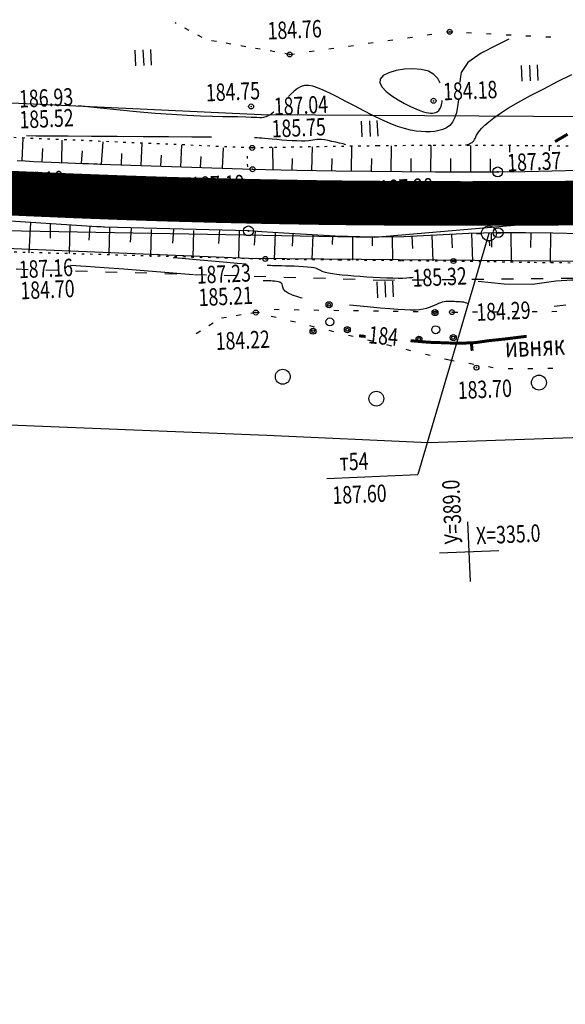
# Model space of a CAD drawing. Units: millimetres. Extents: x 81860 to 209966, y 753060 to 970396.
# Drawn here: x 178908 to 179018, y 830150 to 830349 of the extents above; entities that cross this region are included whole.
import ezdxf

# ---------------------------------------------------------------- set-up
doc = ezdxf.new("R2010")
doc.units = ezdxf.units.MM
doc.linetypes.add('ACAD_ISO03W100', pattern=[30, 12, -18])
doc.linetypes.add('STROT', pattern=[1.7, 0.5, -1.2])
for name, color, linetype in [('заливка покрытия', 253, 'Continuous'), ('ПОДЛОЖКА', 254, 'Continuous'), ('Участки ЕГРН', 7, 'Continuous')]:
    doc.layers.add(name, color=color, linetype=linetype)
doc.styles.add('SHRFT', font='TXT', dxfattribs={"width": 0.75})

# ---------------------------------------------------------------- blocks, each defined once
blk = doc.blocks.new('BL_333')
at = {"color": 0}
for p, q in [((0, -3), (0, 3)), ((-3, 0), (3, 0))]:
    blk.add_line(p, q, dxfattribs=at)
blk = doc.blocks.new('BL_2012')
at = {"color": 0}
for p, q in [((0, 0), (0, 1.6)), ((0.8, 1.6), (0.8, 0)), ((1.6, 0), (1.6, 1.6))]:
    blk.add_line(p, q, dxfattribs=at)
blk = doc.blocks.new('BL_2009')
at = {"color": 0}
for centre, radius in [((0, 1.73), 0.3), ((0, 1.73), 0.15), ((0, 0), 0.4), ((-1.73, -0.87), 0.3), ((-1.73, -0.87), 0.15), ((1.73, -0.87), 0.3), ((1.73, -0.87), 0.15)]:
    blk.add_circle(centre, radius, dxfattribs=at)
blk = doc.blocks.new('BL_3')
at = {"color": 0}
for p, q in [((0, 0.75), (0, 1.25)), ((-0.75, 0), (-1.25, 0)), ((0.75, 0), (1.25, 0)), ((0, -0.75), (0, -1.25))]:
    blk.add_line(p, q, dxfattribs=at)
for radius in [0.75, 0]:
    blk.add_circle((0, 0), radius, dxfattribs=at)
blk = doc.blocks.new('BL_26')
at = {"color": 0}
for radius in [0.5, 0.05]:
    blk.add_circle((0, 0), radius, dxfattribs=at)

msp = doc.modelspace()

# ---------------------------------------------------------------- linework, layer by layer
at = {"color": 96, "linetype": 'ACAD_ISO03W100', "lineweight": 30, "ltscale": 0.2, "true_color": 0x008000}
msp.add_lwpolyline([(180124.23, 830302.52), (180086.93, 830306.04), (180030.55, 830309.89), (179734.37, 830301.62), (179617.34, 830299.8), (179470.77, 830298.04), (179410.07, 830297.16), (179256.23, 830294.99), (179228.77, 830294.6), (179181.47, 830294.08), (179146.45, 830294.08), (179109.46, 830294.08), (179055.03, 830296.08), (179019.07, 830296.69), (178981.16, 830296.3), (178901.36, 830298.7)], dxfattribs=at)
at = {"layer": 'заливка покрытия', "color": 9, "ltscale": 5, "const_width": 9, "flags": 128}
msp.add_lwpolyline([(178897.67, 830314.29), (178907.66, 830313.81), (178917.65, 830313.38), (178927.64, 830313), (178932.64, 830312.83), (178937.63, 830312.67), (178947.63, 830312.4), (178957.63, 830312.18), (178967.63, 830312.01), (178972.25, 830311.95), (178977.63, 830311.9), (178982.63, 830311.86), (178987.63, 830311.83), (178997.63, 830311.81), (179007.63, 830311.83), (179017.63, 830311.88), (179027.63, 830311.96)], dxfattribs=at)
at = {"layer": 'ПОДЛОЖКА', "color": 253}
for p, q in [((178939.04, 830348.13), (178938.88, 830348.21)), ((178941.67, 830346.69), (178940.79, 830347.17)), ((178944.32, 830345.27), (178943.44, 830345.74)), ((178947.17, 830344.46), (178946.18, 830344.64)), ((178981.74, 830344.67), (178982.74, 830344.82)), ((178985.7, 830345.23), (178986.7, 830345.37)), ((178989.66, 830345.79), (178990.65, 830345.93)), ((178993.62, 830346.35), (178994.21, 830346.43)), ((178994.21, 830346.44), (178994.62, 830346.42)), ((178997.61, 830346.26), (178998.61, 830346.21)), ((179001.61, 830346.06), (179002.61, 830346.01)), ((179005.6, 830345.85), (179006.61, 830345.81)), ((179009.6, 830345.65), (179010.6, 830345.6)), ((179013.59, 830345.45), (179014.59, 830345.41)), ((178950.12, 830343.94), (178949.13, 830344.12)), ((178953.08, 830343.42), (178952.09, 830343.6)), ((178956.03, 830342.9), (178955.05, 830343.08)), ((178965.89, 830342.43), (178966.89, 830342.58)), ((178969.85, 830342.99), (178970.85, 830343.13)), ((178973.81, 830343.55), (178974.81, 830343.7)), ((178977.78, 830344.11), (178978.78, 830344.25)), ((178958.99, 830342.39), (178958, 830342.57)), ((178961.95, 830341.87), (178960.96, 830342.05)), ((178961.94, 830341.87), (178962.93, 830342.01)), ((178908.01, 830320.38), (178908.24, 830325.01)), ((178912.02, 830320.25), (178912.16, 830322.92)), ((178916.02, 830320.07), (178916.1, 830324.59)), ((178924.01, 830319.75), (178924.33, 830324.25)), ((178932.01, 830319.47), (178932.23, 830323.98)), ((178940, 830319.2), (178940.2, 830323.64)), ((178948.38, 830318.92), (178948.62, 830323.02)), ((178958.64, 830318.6), (178958.54, 830323.08)), ((178966.45, 830318.48), (178966.53, 830323.23)), ((178974.45, 830318.36), (178974.52, 830323.34)), ((178982.45, 830318.27), (178982.5, 830323.44)), ((178990.45, 830318.2), (178990.49, 830323.53)), ((178998.45, 830318.17), (178998.45, 830323.52)), ((179006.37, 830322.16), (179006.38, 830323.47)), ((179014.34, 830322.44), (179014.33, 830323.41)), ((178920.01, 830319.91), (178920.2, 830322.42)), ((178928.01, 830319.62), (178928.12, 830321.88)), ((178936, 830319.34), (178936.1, 830321.56)), ((178943.99, 830319.04), (178944.08, 830321.27)), ((178962.45, 830318.56), (178962.49, 830320.85)), ((178970.45, 830318.42), (178970.49, 830320.85)), ((178978.46, 830318.3), (178978.49, 830320.85)), ((178986.46, 830318.23), (178986.47, 830320.86)), ((178994.46, 830318.17), (178994.46, 830320.85)), ((179002.46, 830318.18), (179002.44, 830320.84)), ((178906.98, 830320.46), (178908.64, 830320.39)), ((178908.64, 830320.39), (178910.35, 830320.31)), ((178910.35, 830320.31), (178913.85, 830320.17)), ((178913.85, 830320.17), (178915.57, 830320.09)), ((178915.57, 830320.09), (178917.21, 830320.02)), ((178917.21, 830320.02), (178918.76, 830319.96)), ((178918.76, 830319.96), (178920.16, 830319.9)), ((178920.16, 830319.9), (178921.38, 830319.86)), ((178921.38, 830319.86), (178922.4, 830319.81)), ((178922.4, 830319.81), (178923.17, 830319.79)), ((178923.17, 830319.79), (178923.66, 830319.77)), ((178923.66, 830319.77), (178923.83, 830319.75)), ((178923.83, 830319.75), (178954.46, 830318.72)), ((178954.46, 830318.72), (178957.06, 830318.66)), ((178957.06, 830318.66), (178963.4, 830318.54)), ((178963.4, 830318.54), (178971.24, 830318.41)), ((178971.24, 830318.41), (178978.33, 830318.31)), ((178978.33, 830318.31), (178984.66, 830318.24)), ((178984.66, 830318.24), (178991.35, 830318.19)), ((178991.35, 830318.19), (178997.93, 830318.17)), ((178997.93, 830318.17), (179003.9, 830318.18)), ((179003.9, 830318.18), (179009.37, 830318.26)), ((179009.37, 830318.26), (179014.85, 830318.39)), ((179014.85, 830318.39), (179020.34, 830318.52)), ((178922.03, 830307.2), (178903.59, 830308.35)), ((178909.67, 830307.97), (178909.33, 830301.88)), ((178913.67, 830307.73), (178913.66, 830304.84)), ((178917.65, 830307.47), (178917.48, 830301.73)), ((178921.65, 830307.23), (178921.46, 830304.44)), ((178923.1, 830307.13), (178922.03, 830307.2)), ((178923.93, 830307.08), (178923.1, 830307.13)), ((178924.44, 830307.04), (178923.93, 830307.08)), ((178924.62, 830307.03), (178924.44, 830307.04)), ((178953.64, 830306.28), (178924.62, 830307.03)), ((178925.65, 830307), (178925.51, 830301.53)), ((178930.01, 830306.78), (178929.82, 830303.99)), ((178934.01, 830306.55), (178933.87, 830301.08)), ((178938.53, 830306.57), (178938.34, 830303.78)), ((178942.54, 830306.35), (178942.4, 830300.88)), ((178947.78, 830306.54), (178947.59, 830303.75)), ((178951.78, 830306.32), (178951.64, 830300.85)), ((178956.37, 830306.09), (178953.64, 830306.28)), ((178955, 830306.2), (178954.81, 830303.41)), ((178962.99, 830305.66), (178956.37, 830306.09)), ((178959, 830305.98), (178958.86, 830300.51)), ((178962.62, 830305.68), (178962.47, 830303.18)), ((178971.16, 830305.22), (178962.99, 830305.66)), ((178966.61, 830305.47), (178966.41, 830300.55)), ((178970.6, 830305.24), (178970.53, 830303.53)), ((178978.56, 830304.99), (178971.16, 830305.22)), ((178974.6, 830305.11), (178974.65, 830300.4)), ((178985, 830305.1), (178978.56, 830304.99)), ((178978.6, 830305), (178978.59, 830303.3)), ((178982.6, 830305.06), (178982.68, 830300.35)), ((178991.63, 830305.4), (178985, 830305.1)), ((178986.6, 830305.17), (178986.69, 830302.73)), ((178990.6, 830305.35), (178990.83, 830300.26)), ((178998.08, 830305.73), (178991.63, 830305.4)), ((178994.59, 830305.55), (178994.71, 830302.88)), ((179003.99, 830305.92), (178998.08, 830305.73)), ((178998.59, 830305.74), (178998.81, 830300.16)), ((179002.59, 830305.8), (179002.65, 830302.99)), ((179009.51, 830305.92), (179003.99, 830305.92)), ((179006.58, 830305.93), (179006.61, 830300.04)), ((179015.04, 830305.82), (179009.51, 830305.92)), ((179010.58, 830305.9), (179010.54, 830302.93)), ((179014.58, 830305.83), (179014.47, 830299.93)), ((179020.57, 830305.7), (179015.04, 830305.82)), ((178952.16, 830289.33), (178951.18, 830289.17)), ((178955.13, 830289.82), (178954.14, 830289.66)), ((178955.34, 830289.77), (178955.14, 830289.82)), ((178955.16, 830289.82), (178955.89, 830289.93)), ((178959.22, 830288.81), (178958.25, 830289.05)), ((178958.86, 830290.41), (178959.18, 830290.47)), ((178959.18, 830290.47), (178959.85, 830290.46)), ((178962.86, 830290.41), (178963.86, 830290.39)), ((178966.85, 830290.35), (178967.86, 830290.33)), ((178970.85, 830290.28), (178971.85, 830290.26)), ((178974.85, 830290.23), (178975.85, 830290.21)), ((178978.85, 830290.16), (178979.85, 830290.15)), ((178982.85, 830290.1), (178983.85, 830290.08)), ((178986.85, 830290.03), (178987.85, 830290.02)), ((178990.85, 830289.97), (178991.86, 830289.95)), ((178994.84, 830289.9), (178995.84, 830289.91)), ((178998.84, 830289.94), (178999.84, 830289.94)), ((179002.85, 830289.97), (179003.85, 830289.97)), ((179006.85, 830290), (179007.85, 830290.01)), ((179010.84, 830290.04), (179011.84, 830290.04)), ((179014.84, 830290.06), (179015.84, 830290.07)), ((178946.5, 830287.69), (178945.65, 830287.15)), ((178949.2, 830288.84), (178948.22, 830288.68)), ((178963.11, 830287.85), (178962.14, 830288.09)), ((178966.99, 830286.9), (178966.01, 830287.14)), ((178943.96, 830286.09), (178943.11, 830285.55)), ((178970.87, 830285.94), (178969.9, 830286.18)), ((178974.76, 830284.98), (178973.79, 830285.22)), ((178978.64, 830284.03), (178977.67, 830284.26)), ((178982.53, 830283.07), (178981.56, 830283.3)), ((178986.4, 830282.11), (178985.43, 830282.34)), ((178990.29, 830281.16), (178989.32, 830281.39)), ((178994.18, 830280.2), (178993.2, 830280.43)), ((178995.12, 830280.04), (178994.18, 830280.2)), ((178999.07, 830279.37), (178998.08, 830279.54)), ((179003.01, 830278.7), (179002.02, 830278.87)), ((179006.98, 830278.47), (179005.98, 830278.46)), ((179010.99, 830278.49), (179009.99, 830278.49)), ((179014.99, 830278.52), (179013.99, 830278.51)), ((178969.43, 830256.38), (178987.79, 830257.19))]:
    msp.add_line(p, q, dxfattribs=at)
at = {"layer": 'ПОДЛОЖКА', "color": 253, "linetype": 'STROT'}
for p, q in [((178954.38, 830323.02), (178903.66, 830325.21)), ((178958.33, 830323.08), (178954.38, 830323.02)), ((178967.88, 830323.25), (178958.33, 830323.08)), ((178979.69, 830323.42), (178967.88, 830323.25)), ((178990.39, 830323.52), (178979.69, 830323.42)), ((178999.91, 830323.52), (178990.39, 830323.52)), ((179009.96, 830323.45), (178999.91, 830323.52)), ((179019.82, 830323.37), (179009.96, 830323.45)), ((178953.49, 830319.21), (178953.45, 830321.36)), ((178903.03, 830302.16), (178957.05, 830300.63)), ((178957.05, 830300.63), (178961.46, 830300.58)), ((178961.46, 830300.58), (178971.94, 830300.47)), ((178971.94, 830300.47), (178984.47, 830300.33)), ((178984.47, 830300.33), (178994.98, 830300.21)), ((178994.98, 830300.21), (179003.11, 830300.1)), ((179003.11, 830300.1), (179011.24, 830299.95)), ((179011.24, 830299.95), (179019.38, 830299.87))]:
    msp.add_line(p, q, dxfattribs=at)
at = {"layer": 'ПОДЛОЖКА', "color": 253, "linetype": 'Continuous'}
msp.add_line((179002.13, 830305.78), (178987.79, 830257.19), dxfattribs=at)
at = {"layer": 'ПОДЛОЖКА', "color": 253}
for points in [[(179006.16, 830344.94), (179005.47, 830344.6), (179004.65, 830344.21), (179003.75, 830343.76)], [(179003.75, 830343.76), (179000.57, 830342.14), (178997.87, 830340.23), (178996.52, 830338.25), (178996.38, 830337.44), (178996.32, 830336.86), (178996.27, 830336.25)], [(178992.33, 830336.08), (178991.8, 830337.03), (178991.01, 830337.83), (178989.92, 830338.46), (178988.47, 830338.84), (178986.82, 830338.98), (178985.08, 830338.9), (178983.4, 830338.63), (178981.94, 830338.18), (178980.81, 830337.6), (178980.18, 830336.91), (178980.13, 830336.11), (178980.59, 830335.27), (178981.44, 830334.4), (178982.56, 830333.55), (178983.84, 830332.73), (178985.14, 830332), (178986.35, 830331.38), (178987.37, 830330.9), (178988.22, 830330.54), (178988.91, 830330.3), (178989.48, 830330.15), (178989.95, 830330.07), (178990.35, 830330.05), (178990.72, 830330.05), (178991.07, 830330.09), (178991.41, 830330.16), (178991.71, 830330.3), (178992, 830330.53), (178992.26, 830330.88), (178992.47, 830331.38), (178992.64, 830332.06)], [(178992.33, 830336.08), (178991.8, 830337.03), (178991.01, 830337.83), (178989.92, 830338.46), (178988.47, 830338.84), (178986.82, 830338.98), (178985.08, 830338.9), (178983.4, 830338.63), (178981.94, 830338.18), (178980.81, 830337.6), (178980.18, 830336.91), (178980.13, 830336.11), (178980.59, 830335.27), (178981.44, 830334.4), (178982.56, 830333.55), (178983.84, 830332.73), (178985.14, 830332), (178986.35, 830331.38), (178987.37, 830330.9), (178988.22, 830330.54), (178988.91, 830330.3), (178989.48, 830330.15), (178989.95, 830330.07), (178990.35, 830330.05), (178990.72, 830330.05), (178991.07, 830330.09), (178991.41, 830330.16), (178991.71, 830330.3), (178992, 830330.53), (178992.26, 830330.88), (178992.47, 830331.38), (178992.64, 830332.06)], [(178997.42, 830323.62), (178997.6, 830323.67), (178997.82, 830323.73), (178998.06, 830323.8), (178998.31, 830323.89), (178998.55, 830324.01), (178998.76, 830324.14), (178998.95, 830324.3), (178999.1, 830324.47), (178999.22, 830324.69), (178999.33, 830324.94), (178999.47, 830325.22), (178999.65, 830325.57), (178999.89, 830325.97), (179000.23, 830326.44), (179000.68, 830326.97), (179001.28, 830327.58), (179002.08, 830328.3), (179003.12, 830329.11), (179004.44, 830330.02), (179006.08, 830331.08), (179008.09, 830332.26), (179010.49, 830333.56), (179013.17, 830334.96), (179015.99, 830336.4), (179018.83, 830337.81)], [(178995.99, 830332.74), (178995.82, 830331.38), (178995.57, 830330.12), (178995.22, 830329.02), (178994.77, 830328.19), (178994.22, 830327.54), (178993.58, 830327.06), (178992.85, 830326.72), (178992.06, 830326.5), (178991.22, 830326.36), (178990.34, 830326.29), (178989.42, 830326.26), (178988.46, 830326.3), (178987.43, 830326.4), (178986.31, 830326.61), (178985.09, 830326.91), (178983.72, 830327.35), (178982.21, 830327.95), (178980.54, 830328.69), (178978.75, 830329.56), (178976.9, 830330.5), (178975.05, 830331.47), (178973.25, 830332.41), (178971.56, 830333.29), (178970.03, 830334.07), (178968.71, 830334.69), (178967.58, 830335.16), (178966.6, 830335.47), (178965.74, 830335.6), (178964.97, 830335.58), (178964.24, 830335.37), (178963.55, 830335), (178962.83, 830334.46), (178962.11, 830333.8), (178961.73, 830333.4)], [(178951.47, 830329.27), (178950.11, 830329.28), (178948.41, 830329.3), (178946.38, 830329.35), (178944, 830329.43), (178941.29, 830329.56), (178938.22, 830329.74), (178934.8, 830329.99), (178931.07, 830330.3), (178927.13, 830330.68), (178923.15, 830331.09), (178919.4, 830331.49)], [(178992.64, 830332.06), (178992.69, 830332.31), (178992.72, 830332.59)], [(178992.64, 830332.06), (178992.69, 830332.31), (178992.72, 830332.59)], [(178958.79, 830330.26), (178958.72, 830330.21), (178958.14, 830329.76), (178957.62, 830329.46), (178957.14, 830329.26), (178956.69, 830329.15), (178956.29, 830329.11), (178955.93, 830329.11), (178955.32, 830329.14), (178955.32, 830329.14), (178954.2, 830329.18), (178953.09, 830329.22), (178953.09, 830329.22), (178953.09, 830329.22), (178953.09, 830329.22), (178951.47, 830329.27)], [(178946.16, 830325.17), (178942.21, 830325.2), (178937.53, 830325.22), (178932.43, 830325.26), (178927.16, 830325.29), (178922.01, 830325.33), (178917.28, 830325.36), (178913.22, 830325.39), (178910.83, 830325.42), (178908.9, 830325.44)], [(178973.3, 830323.65), (178972.72, 830323.81), (178972.02, 830323.97), (178971.26, 830324.15), (178970.47, 830324.34), (178969.7, 830324.49), (178968.97, 830324.62), (178968.34, 830324.7), (178967.82, 830324.72), (178967.4, 830324.7), (178967.02, 830324.65), (178966.64, 830324.58), (178966.22, 830324.5), (178965.73, 830324.44), (178965.11, 830324.39), (178964.33, 830324.39), (178963.41, 830324.42), (178962.43, 830324.46), (178961.39, 830324.53), (178960.35, 830324.6), (178959.35, 830324.69), (178958.43, 830324.77), (178957.62, 830324.83), (178956.93, 830324.89), (178956.33, 830324.95), (178955.84, 830324.99), (178955.43, 830325.03), (178955.1, 830325.05), (178954.85, 830325.07)], [(178938.49, 830300.94), (178940.27, 830300.79), (178942.36, 830300.6), (178944.65, 830300.4), (178947.01, 830300.19), (178949.3, 830299.99), (178951.39, 830299.81), (178953.17, 830299.65)], [(178942.57, 830297.44), (178940.78, 830297.59), (178936.77, 830297.91), (178932.63, 830298.25), (178928.53, 830298.57), (178924.58, 830298.86), (178920.92, 830299.11), (178917.77, 830299.3)], [(178986.84, 830296.89), (178986.6, 830296.85), (178986.1, 830296.79), (178985.5, 830296.74), (178984.75, 830296.71), (178983.82, 830296.7), (178982.74, 830296.72), (178981.53, 830296.76), (178980.23, 830296.81), (178978.88, 830296.89), (178977.51, 830296.97), (178976.17, 830297.06), (178974.87, 830297.16), (178973.65, 830297.26), (178972.51, 830297.38), (178971.48, 830297.5), (178970.57, 830297.62), (178969.8, 830297.74), (178969.18, 830297.89), (178968.73, 830298.03), (178968.4, 830298.17), (178968.14, 830298.32), (178967.92, 830298.46), (178967.66, 830298.6), (178967.33, 830298.71), (178966.88, 830298.82), (178966.27, 830298.92), (178965.52, 830298.99), (178964.68, 830299.05), (178963.77, 830299.1), (178962.84, 830299.14), (178961.93, 830299.17), (178961.08, 830299.19), (178960.31, 830299.22), (178959.62, 830299.24), (178959.02, 830299.26), (178958.5, 830299.27), (178958.07, 830299.29), (178957.71, 830299.3), (178957.42, 830299.31)], [(178964.46, 830292.73), (178964.13, 830292.81), (178963.83, 830292.89), (178962.51, 830293.31), (178961.62, 830293.73), (178961.06, 830294.15), (178960.74, 830294.56), (178960.59, 830294.93), (178960.5, 830295.27), (178960.41, 830295.55), (178960.23, 830295.77), (178959.97, 830295.93), (178959.65, 830296.03), (178959.28, 830296.11), (178958.9, 830296.15), (178958.52, 830296.18), (178958.16, 830296.19), (178957.83, 830296.19), (178957.54, 830296.21), (178957.29, 830296.21), (178957.07, 830296.22), (178956.88, 830296.22), (178956.73, 830296.24), (178956.6, 830296.24)], [(179025.98, 830296.13), (179025.23, 830296.16), (179024.49, 830296.18), (179023.74, 830296.22), (179022.98, 830296.25), (179022.22, 830296.28), (179021.43, 830296.31), (179020.61, 830296.33), (179019.75, 830296.33), (179018.82, 830296.32), (179017.81, 830296.29), (179016.71, 830296.22), (179015.65, 830296.13), (179010.94, 830295.48), (179005.19, 830295.56), (178999.93, 830296.09)], [(178998.05, 830291.56), (178997.69, 830291.7), (178997.38, 830291.81), (178997.1, 830291.88), (178996.83, 830291.91), (178996.59, 830291.94), (178996.36, 830291.95), (178996.14, 830291.97), (178995.91, 830291.98), (178995.67, 830292), (178995.43, 830292.01), (178995.18, 830292.03), (178994.92, 830292.05), (178994.65, 830292.06), (178994.36, 830292.08), (178994.06, 830292.08), (178993.75, 830292.07), (178993.42, 830292.04), (178993.09, 830292), (178992.73, 830291.91), (178992.35, 830291.79), (178991.96, 830291.63), (178991.55, 830291.43), (178991.1, 830291.22), (178990.62, 830291.01), (178990.09, 830290.81), (178989.5, 830290.62), (178988.86, 830290.47), (178988.14, 830290.37), (178987.31, 830290.31), (178986.33, 830290.31), (178985.18, 830290.35), (178983.79, 830290.43), (178982.14, 830290.56), (178980.18, 830290.72), (178978.28, 830290.9), (178976.2, 830291.1), (178974.03, 830291.32)], [(179017.63, 830291.33), (179015.31, 830291.04)]]:
    msp.add_lwpolyline(points, dxfattribs=at)
at = {"layer": 'ПОДЛОЖКА', "color": 253, "const_width": 0.6}
for points in [[(179017.99, 830325.78), (179017.03, 830325.21), (179016.18, 830324.72), (179015.47, 830324.29)], [(178977.27, 830285), (178976.58, 830285.06), (178975.95, 830285.12)], [(178977.27, 830285), (178976.58, 830285.06), (178975.95, 830285.12)], [(179009.74, 830285.03), (179008.5, 830284.88), (179007.02, 830284.69), (179005.4, 830284.49), (179003.7, 830284.31), (179002.03, 830284.14), (178999.44, 830283.76), (178999.44, 830283.76), (178999.44, 830283.76), (178996.25, 830283.62)], [(178987.77, 830284.02), (178987.08, 830284.08), (178986.32, 830284.15)], [(178996.25, 830283.62), (178993.83, 830283.69), (178991.79, 830283.77), (178991.34, 830283.76), (178990.75, 830283.79), (178989.99, 830283.84), (178989.02, 830283.91), (178987.77, 830284.02)], [(178998.75, 830282.1), (178998.59, 830283.68)]]:
    msp.add_lwpolyline(points, dxfattribs=at)
at = {"layer": 'ПОДЛОЖКА', "color": 253}
for centre, radius in [((178994.21, 830346.44), 0.5), ((178961.95, 830341.87), 0.5), ((178990.97, 830332.52), 0.5), ((178954.18, 830331.38), 0.5), ((178954.38, 830323.02), 0.5), ((178954.46, 830318.72), 0.5), ((178954.98, 830312.24), 0.5), ((178978.81, 830311.92), 0.5), ((179003.79, 830311.98), 0.5), ((178957.05, 830300.63), 0.5), ((178994.98, 830300.21), 0.5), ((178955.13, 830289.82), 0.5), ((178994.69, 830289.91), 0.5), ((178999.61, 830278.71), 0.5), ((178960.57, 830276.87), 1.5), ((179012.21, 830275.7), 1.5), ((178979.42, 830272.46), 1.5)]:
    msp.add_circle(centre, radius, dxfattribs=at)
for p in [(178994.21, 830346.44), (178961.95, 830341.87), (178954.18, 830331.38), (178990.97, 830332.52), (178954.38, 830323.02), (178954.46, 830318.72), (178954.98, 830312.24), (178978.81, 830311.92), (179003.79, 830311.98), (178957.05, 830300.63), (178994.98, 830300.21), (178955.13, 830289.82), (178994.69, 830289.91), (178999.61, 830278.71)]:
    msp.add_point(p, dxfattribs=at)
at = {"layer": 'Участки ЕГРН', "color": 6, "linetype": 'Continuous', "lineweight": 30}
for points in [[(178856.35, 830334.44), (178956.2, 830329.77), (179036.25, 830329.29), (179133.71, 830334.96), (179310.71, 830335.53), (179578.56, 830340.12), (179779.66, 830340.85), (179998.25, 830342.85), (180094.06, 830346.09), (180187.33, 830340.04), (180287.86, 830325.55), (180386.68, 830305.84), (180484.31, 830286.13), (180582.87, 830267.61), (180679.57, 830249.49), (180778.66, 830233.61), (180820.7, 830227.07), (180951.33, 830207.84), (181348.43, 830158.05)], [(178847.93, 830307.37), (178979.09, 830305.03), (179071.46, 830312.96), (179194, 830328.09), (179239.88, 830330.67), (179308.63, 830329.06), (179353.55, 830326.6), (179369.88, 830325.89), (179434.29, 830321.53), (179494.38, 830314.88), (179567.62, 830313.14), (179661.35, 830314.53), (179669.86, 830315.12), (179805.23, 830324.7), (179914.41, 830324.92), (180039.91, 830322.87), (180147.96, 830317.18)], [(181147.18, 830150.33), (180949.01, 830179.49), (180817.39, 830195.61), (180674.68, 830216.81), (180574.4, 830232.42), (180476.9, 830255.97), (180378.88, 830274.62), (180280.19, 830292.35), (180183.89, 830310.14), (180094, 830315.04), (179997.98, 830314.43), (179780.73, 830306.77), (179579.46, 830303.3), (179311.31, 830299.95), (179133.8, 830297.88), (179053.44, 830299.81), (178953.67, 830300.71), (178853.42, 830304.88)], [(180134.4, 830284.74), (180044.88, 830288.21), (179950.99, 830288.8), (179899.93, 830286.01), (179865.95, 830283.97), (179717.58, 830279.09), (179711.05, 830278.86), (179576.96, 830273.2), (179518, 830274.28), (179431.73, 830280.16), (179367.31, 830283.51), (179299.65, 830281), (179240.72, 830278.55), (179193.31, 830276.17), (179078.96, 830266.64), (178989.92, 830263.56), (178957.35, 830265), (178823.3, 830270.41)]]:
    msp.add_lwpolyline(points, dxfattribs=at)

# ---------------------------------------------------------------- block references
at = {"layer": 'ПОДЛОЖКА', "color": 253, "xscale": 2, "yscale": 2, "zscale": 2, "rotation": 2.517518174758479}
for name, p in [('BL_2012', (178930.92, 830339.55)), ('BL_2012', (179008.84, 830336.45)), ('BL_2012', (178976.57, 830325.24)), ('BL_26', (179003.9, 830318.18)), ('BL_26', (178953.64, 830306.28)), ('BL_3', (179002.13, 830305.78)), ('BL_26', (179003.99, 830305.92)), ('BL_2012', (178979.71, 830292.82)), ('BL_2009', (178970.05, 830287.94)), ('BL_2009', (178991.41, 830286.35)), ('BL_333', (178998.15, 830241.6))]:
    msp.add_blockref(name, p, dxfattribs=at)

# ---------------------------------------------------------------- texts
at = {"layer": 'ПОДЛОЖКА', "color": 253, "style": 'SHRFT', "width": 0.75}
for s, height, rotation, p in [('184.76', 3.5, 2.5175, (178957.56, 830344.86)), ('186.93', 3.5, 2.5175, (178907.45, 830331.13)), ('184.75', 3.5, 2.5175, (178945.13, 830332.38)), ('184.18', 3.5, 2.5175, (178992.97, 830332.6)), ('187.04', 3.5, 2.5175, (178958.83, 830329.61)), ('185.52', 3.5, 2.5175, (178907.53, 830326.92)), ('185.75', 3.5, 2.5175, (178958.39, 830325.1)), ('187.37', 3.5, 2.5175, (179005.89, 830318.27)), ('187.10', 3.5, 2.5175, (178905.59, 830314.47)), ('187.19', 3.5, 2.5175, (178942.04, 830313.65)), ('187.28', 3.5, 2.5175, (178980.03, 830313)), ('187.48', 3.5, 2.5175, (179005.79, 830312.07)), ('187.16', 3.5, 2.5175, (178907.4, 830296.73)), ('187.23', 3.5, 2.5175, (178943.28, 830295.62)), ('185.32', 3.5, 2.5175, (178986.81, 830295.01)), ('184.70', 3.5, 2.5175, (178907.73, 830292.47)), ('185.21', 3.5, 2.5175, (178943.66, 830291.1)), ('184.29', 3.5, 2.5175, (178999.67, 830288.12)), ('184', 3.5, 354.6582, (178977.71, 830283.64)), ('184', 3.5, 354.6582, (178977.71, 830283.64)), ('184.22', 3.5, 2.5175, (178947.1, 830282.26)), ('ивняк', 4, 2.5175, (179005.45, 830280.78)), ('183.70', 3.5, 2.5175, (178995.91, 830272.37)), (' т54', 3.5, 2.5175, (178971.3, 830257.88)), (' 187.60', 3.5, 2.5175, (178969.84, 830251.17)), ('У=389.0', 3.5, 92.5175, (178996.73, 830243.21)), ('Х=335.0', 3.5, 2.5175, (178999.62, 830243.07))]:
    msp.add_text(s, height=height, rotation=rotation, dxfattribs=at).set_placement(p)

doc.saveas('drawing.dxf')
